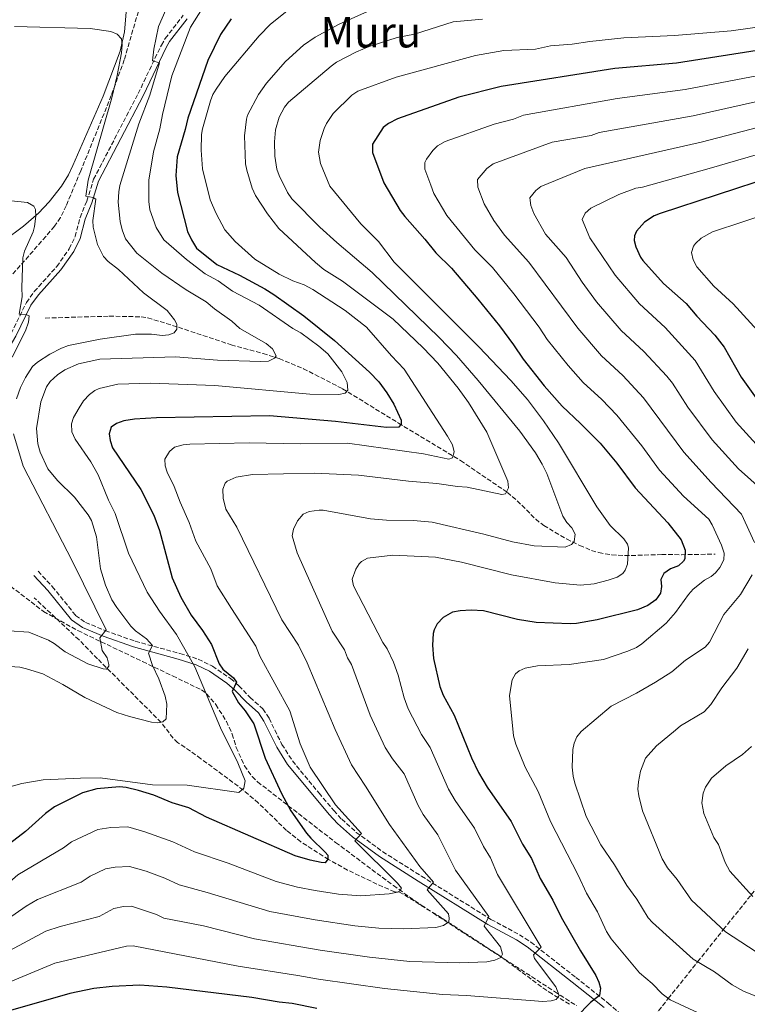
# Model space of a CAD drawing. Units: metres. Extents: x 638150 to 641608, y 4729815 to 4732196.
# Drawn here: x 640553 to 640827, y 4731616 to 4731986 of the extents above; entities that cross this region are included whole.
import ezdxf
from ezdxf.enums import TextEntityAlignment as Align

# ---------------------------------------------------------------- set-up
doc = ezdxf.new("R2010")
doc.units = ezdxf.units.M
doc.header["$MEASUREMENT"] = 0
doc.linetypes.add('DGN Style 3', pattern=[2.435891, 1.739922, -0.695969])
for name, color, linetype, lineweight in [('Barranco lineal', 142, 'DGN Style 3', 13), ('Camino', 7, 'DGN Style 3', 0), ('Curva de nivel directora', 30, 'Continuous', 30), ('Curva de nivel intermedia', 30, 'Continuous', 0), ('Línea de cambio de uso (parcela vista)', 92, 'Continuous', 0), ('Margen derecho', 7, 'Continuous', 0), ('Senda', 7, 'DGN Style 3', 0), ('Texto de Área (paraje) menor', 7, 'Continuous', 0), ('Zona arbolada', 92, 'DGN Style 3', 0)]:
    doc.layers.add(name, color=color, linetype=linetype, lineweight=lineweight)
doc.styles.add('Style-Arial', font='arial.ttf')

msp = doc.modelspace()

# ---------------------------------------------------------------- linework, layer by layer
at = {"layer": 'Barranco lineal', "color": 142, "linetype": 'DGN Style 3', "lineweight": 13}
for points in [[(640687.02, 4732054.29, 594.22), (640657.6, 4732037.39, 591.59), (640642.27, 4732026.4, 590.1), (640629.81, 4732018.99, 588.6), (640619.01, 4732011.46, 588.6), (640607.45, 4732004.37, 587.48), (640605.44, 4732002.91, 587.16), (640602.72, 4732000.24, 586.73), (640599.91, 4731996.06, 586.5), (640598.92, 4731993.77, 586.4), (640592.25, 4731970.91, 585.14), (640587.37, 4731957.44, 584.25), (640575.89, 4731929.04, 582.4), (640570.41, 4731915.99, 581.54), (640568.21, 4731911.49, 581.19), (640565.97, 4731908.23, 580.93), (640562.75, 4731904.4, 580.61), (640541.15, 4731879.93, 578.68), (640537.17, 4731875.97, 577.93), (640532.93, 4731873.27, 577.37), (640531.07, 4731871.66, 577.19), (640526.67, 4731865.63, 576.9)], [(640562.53, 4731873.71, 580.37), (640586.59, 4731874.41, 581.87), (640598.62, 4731874.19, 582.99), (640601.09, 4731873.81, 583.17), (640612.62, 4731870.24, 584.67), (640632.46, 4731863.66, 587.99), (640644.46, 4731860.36, 589.19), (640650.58, 4731858.46, 590.1), (640659.65, 4731854.67, 591.97), (640674.38, 4731847.15, 595.22), (640695.4, 4731834.2, 599.57), (640718.77, 4731820.13, 605.22), (640736.39, 4731808.13, 609.76), (640740.11, 4731804.99, 610.76), (640747.06, 4731798.06, 612.62), (640750.09, 4731795.63, 613.32), (640758.69, 4731790.6, 614.38), (640763.63, 4731788.18, 615.38), (640768.05, 4731786.33, 616.88), (640770.79, 4731785.5, 617.62), (640775.67, 4731784.62, 618.39), (640780.6, 4731784.33, 619.18), (640794.47, 4731784.72, 622.86), (640801.86, 4731784.7, 624.28), (640814.54, 4731784.92, 630.17)], [(640759.81, 4731615.59, 622.12), (640753.23, 4731619.44, 619.7), (640749.24, 4731622.15, 618.4), (640733.88, 4731633.56, 614.44), (640711.67, 4731648.03, 609.25), (640697.15, 4731657.01, 605.38), (640695.86, 4731657.77, 605.08), (640694.06, 4731657.89, 605.08), (640689.53, 4731659.75, 604.3), (640676.2, 4731666.07, 601.47), (640669.13, 4731670.04, 600.21), (640658.64, 4731676.66, 598.76), (640653.35, 4731680.97, 597.86), (640642.66, 4731691.29, 595.79), (640637.07, 4731696.14, 594.78), (640621.09, 4731707.96, 592.51), (640615.07, 4731712.24, 591.79), (640612.34, 4731713.99, 591.79), (640610.62, 4731715.73, 591.35), (640606.12, 4731721.61, 589.97), (640582.19, 4731745.55, 584.17), (640575.22, 4731752.66, 583.27), (640558.37, 4731768.48, 581.68)]]:
    msp.add_polyline3d(points, dxfattribs=at)
at = {"layer": 'Camino', "color": 7, "linetype": 'DGN Style 3', "lineweight": 0}
for points in [[(640527.22, 4731826.27, 577.73), (640526.69, 4731828.46, 577.73), (640527.43, 4731831.31, 577.73), (640529.78, 4731834.36, 577.91), (640534.23, 4731839.53, 578.86), (640540.2, 4731851.92, 578.76), (640549.67, 4731867.9, 579.5), (640555.42, 4731879.54, 580.27), (640558.4, 4731883.7, 580.73), (640566.85, 4731893.11, 581.49), (640571.57, 4731899.76, 582.24), (640573.76, 4731904.37, 582.93), (640575.62, 4731911.55, 583.91), (640578.16, 4731917.74, 584.85), (640580.71, 4731925.93, 585.6), (640597.5, 4731958.18, 588.24), (640606.2, 4731976.42, 590.97), (640607.65, 4731978.9, 591.34), (640614.46, 4731987.63, 592.7)], [(640559.85, 4731778.46, 581.11), (640565.16, 4731772.72, 581.66), (640573.93, 4731761.88, 582.65), (640577.67, 4731759.23, 583.11), (640585.11, 4731756.13, 585.12), (640596.38, 4731752.13, 588.43), (640613.22, 4731747.53, 593.37), (640620.09, 4731745.4, 595.95), (640625.41, 4731742.76, 597.75), (640632.22, 4731738.09, 599.54), (640635.39, 4731735.37, 600.11), (640639.62, 4731731, 600.58), (640644.44, 4731726.69, 601.14), (640646.74, 4731723.17, 601.23), (640651.57, 4731713.33, 601.9), (640655.51, 4731707.13, 602.31), (640665.53, 4731695, 602.77), (640671.07, 4731688.43, 603.38), (640674.07, 4731685.19, 603.86), (640679.56, 4731680.25, 604.71), (640689.49, 4731672.98, 606.28), (640704.07, 4731663.75, 609.06), (640730.24, 4731647.48, 615.37), (640740.94, 4731641.72, 618.1), (640745.19, 4731638.97, 619.15), (640762.16, 4731625.69, 622.66), (640774.29, 4731616.05, 626.04), (640780.96, 4731610.18, 627.26)]]:
    msp.add_polyline3d(points, dxfattribs=at)
at = {"layer": 'Curva de nivel directora', "color": 30, "linetype": 'Continuous', "lineweight": 30, "flags": 128}
for points, elevation in [([(640632.46, 4731986.29), (640628.52, 4731980.38), (640623.74, 4731970.56), (640616.11, 4731948.85), (640615.21, 4731944.63), (640612.17, 4731934.33), (640611.61, 4731927.35), (640612.28, 4731921), (640616.1, 4731906.31), (640617.5, 4731903.11), (640619.43, 4731900), (640627.09, 4731893.92), (640635.63, 4731889.87), (640645.17, 4731884.69), (640648.53, 4731882.53), (640659.78, 4731874.57), (640671.37, 4731865.21), (640684.57, 4731853.35), (640688.07, 4731849.66), (640691.09, 4731845.61), (640693.67, 4731841.3), (640696.5, 4731835.36), (640696.45, 4731833.86), (640695.57, 4731832.63), (640690.86, 4731832.49), (640671.72, 4731834.77), (640646.94, 4731836.96), (640604.41, 4731836.19), (640596.13, 4731835.71), (640592.09, 4731835.11), (640589.34, 4731834.02), (640587.29, 4731832.61), (640586.56, 4731830.15), (640586.95, 4731827.68), (640587.85, 4731824.86), (640598.46, 4731809.16), (640603.34, 4731799.52), (640605.53, 4731793.78), (640610.27, 4731776.03), (640613.55, 4731768.67), (640617.48, 4731762), (640621.7, 4731756.23), (640625.09, 4731750.92), (640627.92, 4731743.61), (640629.39, 4731741.65), (640633.37, 4731738.36), (640634.48, 4731736.76), (640632.81, 4731733.21), (640635.22, 4731728.96), (640637.73, 4731725.95), (640641.04, 4731721.07), (640645.31, 4731708.18), (640651.38, 4731694.81), (640654.94, 4731688.35), (640660.86, 4731679.92), (640662.46, 4731678.01), (640667.89, 4731672.79), (640668.79, 4731671.66), (640668.81, 4731670.17), (640667.79, 4731668.8)], 600), ([(640847.16, 4731976.95), (640800.05, 4731969.63), (640776.81, 4731967.57), (640734.07, 4731960.84), (640718.1, 4731956.79), (640695.05, 4731948.62), (640691.63, 4731946.92), (640689.62, 4731945.4), (640685.63, 4731939.17), (640685.68, 4731936.03), (640689.92, 4731924.57), (640696.05, 4731914.21), (640697.76, 4731911.9), (640705.38, 4731903.45), (640709.46, 4731898.22), (640715.41, 4731892.47), (640725.35, 4731880.84), (640733.4, 4731870.79), (640738.77, 4731863.7), (640742.31, 4731858.22), (640750.27, 4731848.17), (640756.97, 4731840.53), (640763.98, 4731834.06), (640771.35, 4731826.61), (640777.59, 4731819.13), (640784.5, 4731809.81), (640796.82, 4731796.74), (640801.76, 4731790.23), (640803.36, 4731786.46), (640803.12, 4731783.15), (640802.65, 4731782.27), (640800.82, 4731780.56), (640797.76, 4731779.34), (640795.24, 4731777.63), (640794.11, 4731775.4), (640794.43, 4731772.75), (640793.98, 4731770.25), (640792.24, 4731767.66), (640789.29, 4731765.55), (640785.32, 4731763.92), (640770.18, 4731760.2), (640762.46, 4731758.8), (640759.97, 4731758.74), (640747.23, 4731759.13), (640740.27, 4731760.36), (640727.43, 4731763.52), (640722.73, 4731763.87), (640718.64, 4731763.58), (640715.8, 4731763.08), (640712.24, 4731761.07), (640710.04, 4731758.63), (640708.84, 4731756.41), (640708.45, 4731755.01), (640708.23, 4731750.67), (640708.6, 4731745.68), (640711.04, 4731735.13), (640712.3, 4731731.86), (640716.32, 4731724.29)], 625), ([(640836.73, 4731927.08), (640793.94, 4731913.1), (640791.64, 4731912.13), (640788.06, 4731909.78), (640784.99, 4731906.34), (640784.2, 4731904.69), (640784.07, 4731902.88), (640784.71, 4731900.48), (640786.46, 4731896.6), (640787.36, 4731895.31), (640795.14, 4731886.75), (640803.65, 4731879.16), (640807.63, 4731874.44), (640814.51, 4731867.32), (640817.98, 4731862.79), (640824.36, 4731851.45), (640832.57, 4731840.07)], 650), ([(640716.32, 4731724.29), (640722.9, 4731708.23), (640725.54, 4731702.73), (640728.78, 4731697.24), (640737.84, 4731684.37), (640742.13, 4731675.78), (640745.48, 4731670.35), (640748.7, 4731662.84), (640753.49, 4731654.68), (640756.6, 4731648.29), (640763.86, 4731635.69), (640769.72, 4731626.38), (640770.86, 4731623.94), (640771.45, 4731621.6), (640771.04, 4731618.88), (640767.64, 4731616.28), (640762.47, 4731610.85)], 625), ([(640667.79, 4731668.8), (640666.29, 4731668.93), (640662.23, 4731669.75), (640656.51, 4731671.45), (640623.25, 4731685.95), (640616.5, 4731689.48), (640610.32, 4731691.32), (640603.38, 4731694.2), (640597.66, 4731696), (640593, 4731697.16), (640590.5, 4731697.34), (640581.92, 4731696.67), (640576.59, 4731695.16), (640566.04, 4731689.84), (640562.61, 4731687.35), (640555.07, 4731680.62), (640547.43, 4731674.68)], 600), ([(640664.7, 4731614.01), (640655.45, 4731615.83), (640650.49, 4731616.34), (640640.21, 4731618.06), (640608.3, 4731622.05), (640598.15, 4731622.76), (640587.68, 4731622.25), (640580.8, 4731621.46), (640571.79, 4731619.61), (640544.96, 4731611.96)], 625)]:
    msp.add_lwpolyline(points, dxfattribs=dict(at, elevation=elevation))
at = {"layer": 'Curva de nivel intermedia', "color": 30, "linetype": 'Continuous', "lineweight": 0, "flags": 128}
for points, elevation in [([(640621.64, 4731990.24), (640617.12, 4731983.12), (640610.1, 4731964.88), (640606.61, 4731950.28), (640605.65, 4731944.88), (640603.25, 4731936.29), (640601.44, 4731925.54), (640601.48, 4731917.54), (640601.84, 4731914.4), (640604.25, 4731907.78), (640607.13, 4731903.11), (640615.68, 4731895.71), (640622.7, 4731890.37), (640627.62, 4731887.73), (640632.93, 4731883.78), (640643.06, 4731878.56), (640655.64, 4731869.8), (640658.67, 4731868.2), (640665.48, 4731863.13), (640668.84, 4731860.29), (640674.11, 4731853.53), (640676.07, 4731849.48), (640676.42, 4731846.63), (640675.39, 4731845.42), (640672.94, 4731844.93), (640662.11, 4731845.13), (640626.36, 4731848.31), (640602.12, 4731849.24), (640589.79, 4731848.88), (640582.77, 4731847.21), (640581.15, 4731846.48), (640579.2, 4731844.91), (640576.92, 4731842.52), (640575.24, 4731839.94), (640573.09, 4731836.3), (640572.43, 4731833.88), (640572.57, 4731830.95), (640573.81, 4731828.18), (640579.67, 4731819.63), (640582.45, 4731814.74), (640586.36, 4731805.22), (640588.84, 4731800.17), (640593.9, 4731785.28), (640600.89, 4731770.57), (640605.48, 4731763.5), (640611.94, 4731754.72), (640618.76, 4731742.57), (640628.52, 4731719.62), (640634.95, 4731706.34), (640637.78, 4731699.61), (640637.23, 4731696.9), (640635.31, 4731695.22), (640615.86, 4731697.98), (640602.9, 4731698.11), (640583.14, 4731700.74), (640575.74, 4731700.63), (640561.72, 4731699.98), (640553.76, 4731698.6), (640547.8, 4731697)], 595), ([(640607.9, 4731989.6), (640605.16, 4731983.41), (640603.34, 4731974.84), (640602.92, 4731970.48), (640605.51, 4731969.67), (640601.91, 4731957.53), (640597.79, 4731946.8), (640590.62, 4731923.61), (640590.16, 4731921.15), (640589.97, 4731917.28), (640590.71, 4731910.05), (640591.44, 4731906.84), (640592.77, 4731903.5), (640596.98, 4731898.18), (640606.4, 4731890.55), (640615.57, 4731884.27), (640623.07, 4731879.83), (640626.18, 4731877.19), (640632.71, 4731872.58), (640635.68, 4731869.79), (640645.66, 4731864.12), (640648.02, 4731862.13), (640649.41, 4731859.47), (640648.75, 4731858.63), (640646.48, 4731857.53), (640643.5, 4731857.31), (640627.34, 4731857.83), (640611.52, 4731859.11), (640583.05, 4731858.27), (640575.09, 4731856.53), (640569.94, 4731854.25), (640567.11, 4731852.35), (640564.42, 4731849.9), (640563, 4731847.84), (640560.8, 4731842.16), (640559.18, 4731832.21), (640559.74, 4731826.44), (640560.57, 4731823.22), (640563.46, 4731816.95), (640567.16, 4731812.65), (640573.56, 4731806.38), (640578.7, 4731799.74), (640579.89, 4731797.55), (640581.85, 4731791.44), (640583.32, 4731779.37), (640585.15, 4731773.19), (640587.63, 4731767.77), (640589.44, 4731764.83), (640594.78, 4731757.85), (640596.52, 4731756.07), (640600.56, 4731753.01), (640602.92, 4731750.58), (640601.4, 4731747.63), (640602.9, 4731743.01), (640605.24, 4731738.03), (640607.67, 4731731.48), (640608.25, 4731728.5), (640607.97, 4731722.95), (640606.79, 4731721.88)], 590), ([(640653.47, 4731989.12), (640647.32, 4731984.23), (640643.07, 4731979.92), (640630.14, 4731964.61), (640626.77, 4731959.8), (640625.56, 4731957.77), (640624.67, 4731955.43), (640621.64, 4731944.95), (640621.32, 4731942.72), (640621.13, 4731936.87), (640621.7, 4731929.84), (640624.54, 4731918.2), (640626.78, 4731913), (640630.04, 4731906.92), (640633.96, 4731902.5), (640641.43, 4731895.92), (640650.55, 4731890.2), (640655.71, 4731887.75), (640659.91, 4731886.16), (640663.23, 4731884.42), (640675.35, 4731876.55), (640683.4, 4731870.24), (640692.79, 4731859.46), (640697.61, 4731854.46), (640713.93, 4731829.28), (640715.78, 4731826.02), (640716.43, 4731823.33), (640715.72, 4731821.07), (640714.38, 4731820.6), (640704.84, 4731822.67), (640676.22, 4731826.68), (640658.55, 4731826.37), (640639.22, 4731826.78), (640616.91, 4731826.25), (640614.36, 4731826.05), (640611.09, 4731825.1), (640609.22, 4731823.46), (640607.53, 4731820.58), (640607.61, 4731818.13), (640608.34, 4731815.75), (640611.04, 4731810.41), (640613.24, 4731804.46), (640616.69, 4731796.8), (640619.19, 4731789.73), (640624.78, 4731779.33), (640627.17, 4731772.97), (640632.54, 4731764.41), (640641.75, 4731750.27), (640643.21, 4731746.5), (640654.55, 4731725.99), (640658.46, 4731713.57), (640662.23, 4731704.8), (640671.77, 4731690.58), (640681.54, 4731679.82), (640679.05, 4731677.08), (640695.05, 4731661.18), (640696.58, 4731659.26), (640696, 4731658.2), (640695.11, 4731657.73), (640691.98, 4731657.08), (640681.28, 4731656.36), (640672.88, 4731657.05), (640664.12, 4731658.31)], 605), ([(640684.85, 4731989.51), (640673.06, 4731984.27), (640664.05, 4731979.41), (640659.68, 4731976.38), (640652.92, 4731970.2), (640645.78, 4731962.02), (640642.82, 4731957.78), (640638.66, 4731950.08), (640638.22, 4731948.56), (640637.54, 4731942.32), (640637.91, 4731931.77), (640638.35, 4731929.31), (640640.32, 4731922.53), (640641.57, 4731919.85), (640646.18, 4731912.88), (640650.47, 4731907.42), (640664.18, 4731894.63), (640667.37, 4731891.99), (640674.32, 4731887.62), (640693.45, 4731873.33), (640704.73, 4731862.53), (640710.22, 4731856.78), (640717.88, 4731847.33), (640721.72, 4731842), (640728.65, 4731830.74), (640736.61, 4731812.3), (640736.81, 4731809.81), (640735.65, 4731807.63), (640734.3, 4731807.32), (640721.22, 4731810.09), (640717.62, 4731810.32)], 610), ([(640727.07, 4731986.2), (640716.01, 4731985.11), (640701.4, 4731980.45), (640694.99, 4731979.2), (640684.41, 4731975.87), (640679.61, 4731973.88), (640672.07, 4731969.96), (640670.07, 4731968.47), (640654.07, 4731954.97), (640652.49, 4731953.04), (640650.49, 4731949.22), (640649.14, 4731944.51), (640648.82, 4731939.95), (640648.88, 4731934.65), (640649.71, 4731929.73), (640650.5, 4731927.35), (640653.61, 4731920.96), (640655.3, 4731918.59), (640665.87, 4731907.92), (640672.22, 4731902.1), (640685.57, 4731890.79), (640710.74, 4731866.37), (640717.2, 4731859.63), (640725.41, 4731850.21), (640741.06, 4731831.15), (640746.93, 4731823.06), (640749.53, 4731818.77), (640751.24, 4731815.18), (640757.29, 4731799.17), (640758.82, 4731796.8), (640760.67, 4731794.74), (640761.91, 4731792.36), (640761.5, 4731789.66), (640760.47, 4731788.59), (640758.16, 4731787.54), (640746.46, 4731787.97), (640738.29, 4731789.55), (640727.6, 4731792.36), (640708.15, 4731796.88), (640701.06, 4731797.53), (640690.96, 4731797.72), (640684.87, 4731798.22), (640667.14, 4731801.4), (640665.57, 4731801.47), (640661.84, 4731800.96), (640659.59, 4731799.88), (640657.47, 4731797.45), (640655.96, 4731794.26), (640655.38, 4731791.82), (640657.32, 4731785.45), (640670.51, 4731755.94), (640675.12, 4731748.85), (640676.25, 4731745.93), (640677.69, 4731743.43), (640684.74, 4731724.28), (640690.48, 4731712.17)], 615), ([(640846.48, 4731985.42), (640820.63, 4731981.82), (640799.24, 4731979.95), (640780.28, 4731979.13), (640767.37, 4731977.75), (640760.8, 4731976.74), (640752.57, 4731976.13), (640746.97, 4731974.92), (640735.07, 4731974.34), (640724.47, 4731972.51), (640694.62, 4731964.34), (640680.09, 4731959.09), (640677.9, 4731957.52), (640670.82, 4731950.61), (640668.29, 4731946.95), (640667.42, 4731945)], 620), ([(640550.94, 4731983.41), (640579.36, 4731982.69), (640587.22, 4731981.5), (640589.64, 4731980.49), (640591.16, 4731978.72), (640591.5, 4731976.48), (640591.26, 4731973.48), (640589.61, 4731964.91), (640587.51, 4731956.61), (640578.61, 4731925.62), (640577.81, 4731919.62), (640580.52, 4731919.08), (640581.57, 4731918.48), (640580.37, 4731910.37), (640580.51, 4731907.88), (640582.17, 4731901.43), (640584.47, 4731896.85), (640586.17, 4731894.94), (640590.13, 4731891.97), (640599.44, 4731883.23), (640608.41, 4731876.54), (640611.21, 4731873.04), (640612.06, 4731871.38), (640612.09, 4731869.58), (640611.06, 4731868.21), (640608.98, 4731867.43), (640606.48, 4731867.21), (640602.53, 4731867.62), (640596.44, 4731867.68), (640583.24, 4731865.78), (640571.3, 4731863.33), (640568.62, 4731862.38), (640564.19, 4731860.07), (640559.57, 4731857.13), (640557.69, 4731855.49), (640555.03, 4731851.36), (640553.15, 4731847.58), (640551.72, 4731843.36)], 585), ([(640850, 4731968.64), (640803.24, 4731959.75), (640777.77, 4731956.29), (640742.44, 4731950.08), (640738.74, 4731948.56), (640731.48, 4731946.7), (640713.04, 4731940.16), (640710.14, 4731938.47), (640708.39, 4731936.71), (640705.98, 4731933.54), (640705.34, 4731932.27), (640705.38, 4731929.77), (640707.59, 4731923.65), (640708.78, 4731920.59), (640713.68, 4731912.31), (640724.17, 4731899.37), (640730.81, 4731892.69), (640738.8, 4731882.83), (640748.31, 4731870.28), (640751.32, 4731865.64), (640759.24, 4731855.89), (640764.98, 4731849.44), (640771.91, 4731843.08), (640777.62, 4731837.15), (640786.94, 4731825.59), (640793.64, 4731816.52), (640802.66, 4731806.7), (640812.25, 4731798.03), (640813.51, 4731795.88), (640816.91, 4731788.22), (640818.01, 4731785.25), (640817.91, 4731782.76), (640816.31, 4731779.82), (640814.67, 4731777.91), (640813.07, 4731776.47), (640810.55, 4731775.08), (640806.26, 4731771.71), (640804.5, 4731769.73), (640799.68, 4731762.91), (640796.19, 4731758.97), (640787, 4731751.15), (640784.93, 4731749.75), (640781.71, 4731748.37), (640772.54, 4731745.32), (640759.63, 4731743.36), (640747.75, 4731742.83), (640743.12, 4731742), (640740.83, 4731741.02), (640739.41, 4731739.84), (640738.26, 4731737.62), (640737.15, 4731731.71), (640738.76, 4731716.61), (640739.57, 4731713.48), (640743.07, 4731704.79), (640747.95, 4731695.61), (640752.66, 4731684.34), (640763.04, 4731664.15), (640766.21, 4731657.32)], 630), ([(640850.41, 4731959.73), (640806.26, 4731949.84), (640770.89, 4731943.53), (640767.97, 4731942.35), (640753.24, 4731939.83), (640731.03, 4731931.71), (640728.66, 4731930.03), (640725.19, 4731925.78), (640725.32, 4731922.9), (640727.63, 4731916.62), (640731.31, 4731910.4), (640735.3, 4731904.95), (640744.52, 4731894.75), (640762.87, 4731869.96), (640771.86, 4731859.48), (640779.85, 4731852.1), (640787.67, 4731843.72), (640802.79, 4731823.22), (640813.04, 4731811.83), (640824.54, 4731799.89), (640829.44, 4731789.34)], 635), ([(640667.42, 4731945), (640666, 4731940.48), (640665.32, 4731936.13), (640666.15, 4731931.8), (640669.6, 4731923.32), (640681.23, 4731909.13), (640687.94, 4731902.52), (640693.82, 4731894.68), (640725.68, 4731862.88), (640737.74, 4731850.16), (640743.97, 4731843.04), (640750.04, 4731835.09), (640755.66, 4731826.8), (640770.09, 4731802.65), (640775.13, 4731795.63), (640780.21, 4731790.72), (640781.57, 4731788.6), (640781.92, 4731787.31), (640781.57, 4731781.16), (640780.73, 4731778.82), (640779.84, 4731777.68), (640777.76, 4731776.24), (640774.34, 4731775.06), (640769.12, 4731773.75), (640763.94, 4731773.2), (640754.35, 4731774.13), (640737.9, 4731777.1), (640719.1, 4731781.87), (640709.32, 4731783.8), (640693.32, 4731784.57), (640683.72, 4731783.35), (640681.53, 4731782.13), (640680.61, 4731781.2), (640679.44, 4731779.23), (640678.01, 4731775.46), (640678.47, 4731773), (640689.49, 4731751.71), (640691.11, 4731749.23), (640693.55, 4731744.22), (640695.35, 4731739.41), (640697.51, 4731730.9), (640699.11, 4731726.67), (640704.05, 4731717.1), (640707.4, 4731712.14), (640714.19, 4731696.52), (640716.72, 4731692.21), (640724.03, 4731681.83), (640727.46, 4731674.96), (640730, 4731670.64), (640732.7, 4731664.34), (640749.13, 4731637.02), (640746.18, 4731634.12), (640746.65, 4731632.78), (640754.63, 4731622.13), (640755.88, 4731618.86), (640754.71, 4731617.34), (640752.92, 4731616.86), (640749.78, 4731616.66), (640720.98, 4731618.85), (640712.02, 4731619.21), (640690.12, 4731621.46), (640665.32, 4731624.97), (640657.62, 4731626.45), (640635.07, 4731629.93), (640595.56, 4731637.56), (640593.05, 4731637.41), (640566.07, 4731631.05), (640544.89, 4731622.28)], 620), ([(640831.02, 4731945.49), (640809.29, 4731939.93), (640765.5, 4731929.96), (640749.01, 4731923.25), (640747.06, 4731921.75), (640744.85, 4731918.91), (640745.25, 4731916.04), (640746.32, 4731912.99), (640750.69, 4731905.31), (640758.56, 4731896.44), (640764.52, 4731887.17), (640769.89, 4731879.77), (640779.17, 4731869.06), (640787.78, 4731861.12), (640796.41, 4731851.88), (640798.49, 4731849.17), (640804.27, 4731840.21), (640813.44, 4731827.94), (640823.43, 4731816.96), (640832.71, 4731808.73)], 640), ([(640833.81, 4731822.09), (640822.54, 4731834.61), (640814.18, 4731846.04), (640807.07, 4731857.69), (640795.72, 4731870.14), (640786.17, 4731879.03), (640776.93, 4731889.85), (640767.49, 4731903.95), (640764.59, 4731910.8), (640765.69, 4731913.14), (640767.84, 4731915.09), (640778.4, 4731920.17), (640784.72, 4731922.6), (640787.19, 4731922.98), (640812.31, 4731930.01), (640833.88, 4731936.29)], 645), ([(640550.04, 4731859.06), (640555.12, 4731868.89), (640556.21, 4731872.19), (640556.51, 4731874.6), (640555.54, 4731874.97), (640552.76, 4731875.14), (640553.84, 4731881.75), (640553.66, 4731885.24), (640554.12, 4731896.41), (640554.75, 4731898.84), (640557.91, 4731906.09), (640558.51, 4731908.12), (640558.99, 4731911.99), (640558.82, 4731914.49), (640558.19, 4731915.83), (640555.78, 4731917.13), (640539.96, 4731918.87)], 580), ([(640847.86, 4731917.37), (640813.63, 4731906.19), (640809.26, 4731903.78), (640807.16, 4731901.81), (640806.47, 4731900.78), (640805.72, 4731898.36), (640806.28, 4731895.62), (640807.64, 4731892.99), (640814.06, 4731885.65), (640821.4, 4731879.04), (640831.71, 4731867.67)], 655), ([(640550.61, 4731830.16), (640554.26, 4731817.94), (640572.69, 4731782.44), (640585.44, 4731756.47), (640583.1, 4731753.43), (640583.89, 4731748.61), (640585.78, 4731745.84), (640586.5, 4731743.38), (640586.43, 4731742.7), (640585.55, 4731741.63), (640584.35, 4731741.77), (640578.54, 4731743.63), (640569.96, 4731748.19), (640565.91, 4731751.33), (640563.74, 4731752.59), (640556.28, 4731755.58), (640541.4, 4731756.6)], 585), ([(640717.62, 4731810.32), (640709.81, 4731811.53), (640699.16, 4731812.4), (640680.4, 4731814.62), (640663.81, 4731815.37), (640640.55, 4731814.82), (640634.38, 4731813.88), (640631.02, 4731812.4), (640630.27, 4731811.65), (640629.31, 4731809.29), (640629.45, 4731806), (640630.47, 4731801.88), (640634.6, 4731795.1), (640651.53, 4731760.18), (640657.8, 4731750.65), (640661.02, 4731743.98), (640671.6, 4731718.96), (640677.78, 4731705.61), (640683.05, 4731697.67), (640692, 4731683.15), (640703.44, 4731667.37), (640708.63, 4731661.47), (640706.28, 4731658.58), (640714.23, 4731649.59), (640714.56, 4731647.94), (640714.43, 4731646.59), (640712.36, 4731645.21), (640709.53, 4731644.41), (640697.27, 4731643.97), (640688.04, 4731644.16), (640678.95, 4731645.13), (640664.09, 4731647.28), (640647.01, 4731650.47), (640623.48, 4731657.68), (640612.89, 4731660.46), (640607.46, 4731662.99), (640600.51, 4731665.59), (640594.28, 4731667.36), (640588.79, 4731667.2), (640585.19, 4731666.49), (640579.47, 4731663.77), (640576.04, 4731661.48), (640559.62, 4731655.02), (640555.29, 4731652.51), (640527.44, 4731633.21)], 610), ([(640828.47, 4731777.06), (640824.11, 4731769.78), (640817.8, 4731762.18), (640812.44, 4731751.75), (640810.79, 4731749.88), (640803.4, 4731745.01), (640798.25, 4731740.57), (640792.18, 4731736.72), (640784.95, 4731732.55), (640775.4, 4731727.74), (640764.12, 4731718.24), (640762.57, 4731716.13), (640761.57, 4731713.79), (640761.05, 4731711.36), (640760.81, 4731704.76), (640761.18, 4731701.42), (640761.83, 4731698.74), (640766.02, 4731686.27), (640771.52, 4731675.54), (640776.74, 4731667.98), (640781.37, 4731660.28), (640785.06, 4731655.1), (640789.37, 4731648.14), (640791.06, 4731646.29), (640806.25, 4731632.6), (640814.29, 4731627.75), (640820.97, 4731622.92), (640825.21, 4731620.45), (640840.74, 4731614.27)], 635), ([(640827, 4731749.31), (640822.79, 4731742.05), (640817.07, 4731734.55), (640813.02, 4731728.32), (640810.49, 4731725.56), (640801.59, 4731720.26), (640799.61, 4731718.74), (640792.57, 4731712.85), (640788.32, 4731708.19), (640786.46, 4731703.23), (640785.78, 4731699.31), (640785.53, 4731696.46), (640785.81, 4731693.98), (640787.21, 4731688.38), (640794.67, 4731670.25), (640796.68, 4731666.84), (640800.32, 4731662.49), (640805.73, 4731654.72), (640818.5, 4731642.86), (640835.79, 4731631.57)], 640), ([(640606.79, 4731721.88), (640604.92, 4731721.47), (640602.44, 4731721.73), (640594.18, 4731723.84), (640589.45, 4731725.38), (640577.42, 4731730.96), (640569.1, 4731735.91), (640561.55, 4731739.9), (640555.51, 4731741.81), (640552.95, 4731742.37), (640545.46, 4731742.84)], 590), ([(640690.48, 4731712.17), (640693.19, 4731707.85), (640697.52, 4731702.3), (640702.84, 4731690.3), (640704.78, 4731687.01), (640710.22, 4731679.29), (640716.83, 4731666.04), (640729.42, 4731648.58), (640727.69, 4731644.96), (640733.81, 4731637.13), (640734.61, 4731634.44), (640733.88, 4731633.23), (640731.65, 4731632.15), (640728.67, 4731631.49), (640718.34, 4731631.16), (640699.66, 4731631.68), (640684.54, 4731633.3), (640665.94, 4731635.93), (640641.29, 4731640.24), (640622.11, 4731645.06), (640607.13, 4731647.95), (640604.32, 4731649.39), (640594.92, 4731652.46), (640591.92, 4731652.38), (640588.35, 4731651.66), (640582.76, 4731648.54), (640568.13, 4731644.8), (640562.78, 4731643.1), (640549.19, 4731635.86)], 615), ([(640828.76, 4731656.14), (640820.09, 4731665.62), (640818.35, 4731668.86), (640815.9, 4731675.63), (640814.1, 4731678.29), (640810.37, 4731687.36), (640809.53, 4731691.4), (640810.03, 4731694.93), (640810.92, 4731697.26), (640813.19, 4731700.59), (640818.55, 4731705.22), (640824.84, 4731709.52), (640828.29, 4731712.51)], 645), ([(640664.12, 4731658.31), (640657.45, 4731659.63), (640649.43, 4731661.82), (640631.29, 4731668.65), (640618.65, 4731672.95), (640610.52, 4731676.69), (640600.04, 4731680.49), (640593.64, 4731682.26), (640587.15, 4731682.11), (640582.31, 4731681.36), (640572.44, 4731676.66), (640569.33, 4731674.41), (640552.17, 4731664.31), (640540.19, 4731653.89), (640523.93, 4731641.19), (640515.5, 4731636.47), (640500.81, 4731629.49), (640492.84, 4731626.07), (640479.97, 4731618.96), (640471.78, 4731611.94)], 605), ([(640766.21, 4731657.32), (640770.33, 4731650.34), (640773.75, 4731642.91), (640775.44, 4731640.25), (640786.15, 4731627.4), (640790.87, 4731623.44), (640794.67, 4731619.51), (640797.6, 4731617.23), (640808.14, 4731612.35)], 630)]:
    msp.add_lwpolyline(points, dxfattribs=dict(at, elevation=elevation))
at = {"layer": 'Línea de cambio de uso (parcela vista)', "color": 92, "linetype": 'Continuous', "lineweight": 0}
msp.add_polyline3d([(640546.98, 4731902.8, 578.8), (640554.35, 4731908.3, 579.48), (640559.96, 4731913.21, 580.26), (640563.97, 4731917.43, 580.84), (640568.63, 4731923.3, 581.56), (640571.23, 4731927.55, 581.99), (640572.96, 4731931.09, 582.27), (640584.36, 4731957.24, 583.82), (640590.67, 4731974.05, 585.1), (640592.37, 4731981.41, 585.72), (640592.97, 4731988.83, 586.27)], dxfattribs=at)
at = {"layer": 'Margen derecho', "color": 7, "linetype": 'Continuous', "lineweight": 0}
for points in [[(640529.16, 4731826.73, 577.73), (640528.75, 4731828.44, 577.73), (640529.27, 4731830.41, 577.73), (640531.34, 4731833.1, 577.91), (640535.91, 4731838.43, 578.86), (640541.96, 4731850.98, 578.76), (640551.43, 4731866.94, 579.5), (640557.14, 4731878.5, 580.27), (640559.96, 4731882.44, 580.73), (640568.41, 4731891.85, 581.49), (640573.31, 4731898.74, 582.24), (640575.64, 4731903.69, 582.93), (640577.52, 4731910.91, 583.91), (640580.04, 4731917.06, 584.85), (640582.57, 4731925.17, 585.6), (640599.3, 4731957.28, 588.24), (640607.96, 4731975.48, 590.97), (640609.31, 4731977.78, 591.34), (640615.98, 4731986.33, 592.7)], [(640558.2, 4731776.93, 581.11), (640563.45, 4731771.25, 581.66), (640572.38, 4731760.22, 582.65), (640576.57, 4731757.25, 583.11), (640584.3, 4731754.04, 585.12), (640595.71, 4731749.99, 588.43), (640612.59, 4731745.37, 593.37), (640619.25, 4731743.31, 595.95), (640624.27, 4731740.82, 597.75), (640630.85, 4731736.31, 599.54), (640633.84, 4731733.73, 600.11), (640638.06, 4731729.38, 600.58), (640642.72, 4731725.21, 601.14), (640644.78, 4731722.05, 601.23), (640649.62, 4731712.23, 601.9), (640653.69, 4731705.8, 602.31), (640663.8, 4731693.56, 602.77), (640669.38, 4731686.94, 603.38), (640672.5, 4731683.59, 603.86), (640678.14, 4731678.5, 604.71), (640688.23, 4731671.12, 606.28), (640702.88, 4731661.84, 609.06), (640729.11, 4731645.53, 615.37), (640739.79, 4731639.78, 618.1), (640743.88, 4731637.13, 619.15), (640760.77, 4731623.92, 622.66), (640772.85, 4731614.32, 626.04)]]:
    msp.add_polyline3d(points, dxfattribs=at)
at = {"layer": 'Senda', "color": 7, "linetype": 'DGN Style 3', "lineweight": 0}
msp.add_polyline3d([(640787.19, 4731605.51, 626.95), (640796.95, 4731617.74, 630), (640808, 4731631.55, 635), (640817.66, 4731643.64, 640), (640828.18, 4731656.78, 645), (640838.67, 4731669.89, 650), (640863.88, 4731701.42, 654.35), (640891.4, 4731732.53, 655), (640912.84, 4731756.77, 658.63), (640918.46, 4731763.89, 660), (640931.97, 4731780.99, 665), (640941.96, 4731793.65, 670), (640951.88, 4731806.21, 675), (640961.43, 4731818.29, 680), (640969.06, 4731827.96, 685), (640980.11, 4731841.94, 690), (640982.67, 4731845.19, 690.77)], dxfattribs=at)
at = {"layer": 'Zona arbolada', "color": 92, "linetype": 'DGN Style 3', "lineweight": 0}
msp.add_polyline3d([(640533.99, 4731784.67, 582.86), (640561.89, 4731763.35, 586.99), (640574.78, 4731756.12, 589.44), (640599.14, 4731744.48, 594.09), (640610.45, 4731739.08, 595.48), (640621.27, 4731733.89, 596.35), (640623.25, 4731732.37, 596.34), (640626.71, 4731728.31, 596.66), (640630.68, 4731722, 597.29), (640632.87, 4731717.22, 597.84), (640634.38, 4731712.19, 598.46), (640637.49, 4731705.28, 598.82), (640640.32, 4731701.21, 599.27), (640642.43, 4731699.25, 599.98), (640671.78, 4731676.45, 607.53), (640693.51, 4731660.22, 611.94), (640703.98, 4731652.88, 613.57), (640708.57, 4731649.84, 613.8), (640716.86, 4731644.45, 615.1), (640754.17, 4731620.38, 623.89), (640762.45, 4731615.03, 625.35)], dxfattribs=at)
msp.add_polyline3d([(640533.99, 4731784.67, 582.86), (640561.89, 4731763.35, 586.99), (640574.78, 4731756.12, 589.44), (640599.14, 4731744.48, 594.09), (640610.45, 4731739.08, 595.48), (640621.27, 4731733.89, 596.35), (640623.25, 4731732.37, 596.34), (640626.71, 4731728.31, 596.66), (640630.68, 4731722, 597.29), (640632.87, 4731717.22, 597.84), (640634.38, 4731712.19, 598.46), (640637.49, 4731705.28, 598.82), (640640.32, 4731701.21, 599.27), (640642.43, 4731699.25, 599.98), (640671.78, 4731676.45, 607.53), (640693.51, 4731660.22, 611.94), (640703.98, 4731652.88, 613.57), (640708.57, 4731649.84, 613.8), (640716.86, 4731644.45, 615.1), (640754.17, 4731620.38, 623.89), (640762.45, 4731615.03, 625.35)], dxfattribs=at)

# ---------------------------------------------------------------- texts
at = {"layer": 'Texto de Área (paraje) menor', "color": 7, "linetype": 'Continuous', "lineweight": 0, "style": 'Style-Arial'}
msp.add_text('Muru', height=11.5, dxfattribs=at).set_placement((640685.01288, 4731981.26001, 612.52), align=Align.MIDDLE_CENTER)

doc.saveas('drawing.dxf')
